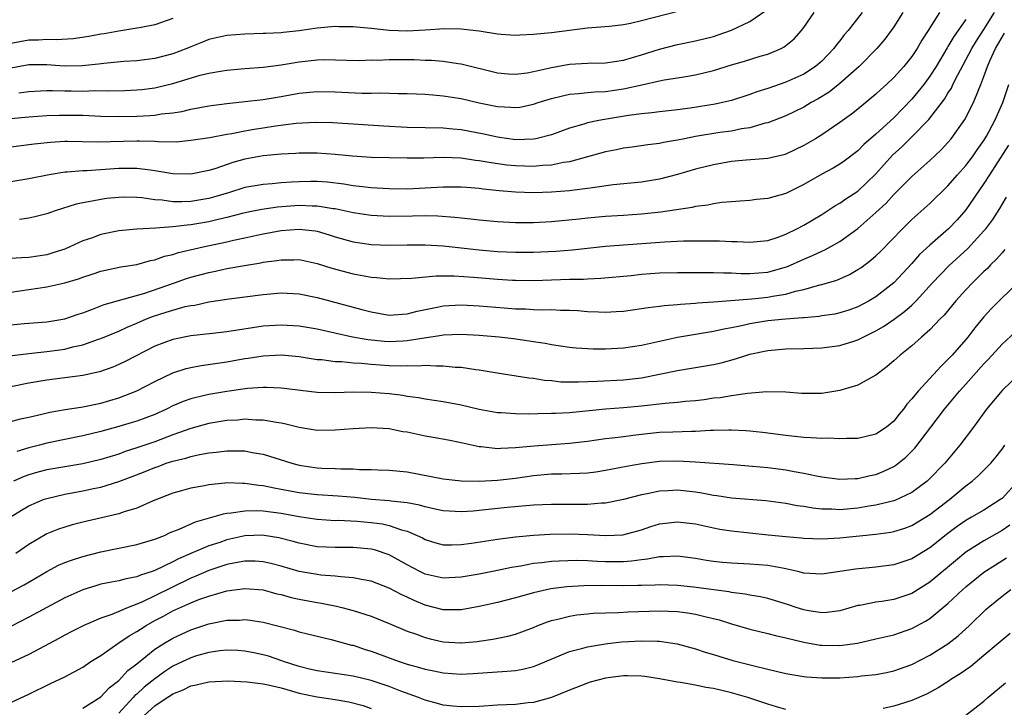
# Model space of a CAD drawing. Units: inches. Extents: x 2503669 to 2505000, y 1548000 to 1551000.
# Drawn here: x 2503828 to 2503937, y 1548448 to 1548524 of the extents above; entities that cross this region are included whole.
import ezdxf

# ---------------------------------------------------------------- set-up
doc = ezdxf.new("R2010")
doc.units = ezdxf.units.IN
doc.header["$MEASUREMENT"] = 0
doc.layers.add('LD25021548_2ft', color=95, linetype='Continuous')

msp = doc.modelspace()

# ---------------------------------------------------------------- linework, layer by layer
at = {"layer": 'LD25021548_2ft'}
for points, elevation in [([(2503901.16, 1548525.16), (2503897, 1548524.06), (2503895.77, 1548523.77), (2503895, 1548523.64), (2503893.44, 1548523.44), (2503891, 1548523.24), (2503887, 1548522.75), (2503885.4, 1548522.6), (2503885, 1548522.55), (2503883.51, 1548522.49), (2503883, 1548522.45), (2503881.44, 1548522.56), (2503881, 1548522.6), (2503879, 1548522.91), (2503877, 1548523.15), (2503875.18, 1548523.18), (2503873, 1548523.03), (2503871, 1548522.93), (2503869, 1548523.01), (2503867, 1548523.23), (2503865.36, 1548523.36), (2503865, 1548523.42), (2503863.41, 1548523.41), (2503863, 1548523.43), (2503861, 1548523.25), (2503859, 1548522.97), (2503857.22, 1548522.78), (2503857, 1548522.75), (2503855.32, 1548522.68), (2503855, 1548522.65), (2503853, 1548522.61), (2503851, 1548522.44), (2503849, 1548521.99), (2503848.3, 1548521.7), (2503847, 1548521.2), (2503846.54, 1548521), (2503845, 1548520.41), (2503843, 1548519.89), (2503841, 1548519.65), (2503839.55, 1548519.55), (2503837.34, 1548519.34), (2503836.74, 1548519.26), (2503834.93, 1548519.07), (2503832.95, 1548519.05), (2503831, 1548519.2), (2503829, 1548519.18), (2503827, 1548518.81)], 7698), ([(2503827, 1548513.22), (2503829, 1548513.41), (2503831, 1548513.57), (2503832.38, 1548513.62), (2503833, 1548513.62), (2503835, 1548513.59), (2503837, 1548513.51), (2503839, 1548513.47), (2503841, 1548513.5), (2503842.45, 1548513.56), (2503843, 1548513.61), (2503843.74, 1548513.74), (2503845, 1548513.86), (2503845.98, 1548514.02), (2503847, 1548514.26), (2503849, 1548514.63), (2503851, 1548514.89), (2503853, 1548515.11), (2503855, 1548515.35), (2503857, 1548515.68), (2503859, 1548516.04), (2503861, 1548516.23), (2503863, 1548516.18), (2503865.97, 1548516.03), (2503867, 1548516.05), (2503868.08, 1548516.08), (2503869.99, 1548516.01), (2503871, 1548516.01), (2503872.02, 1548515.98), (2503873, 1548515.93), (2503873.85, 1548515.85), (2503875, 1548515.77), (2503877, 1548515.45), (2503878.97, 1548514.97), (2503881, 1548514.56), (2503882.5, 1548514.5), (2503883, 1548514.45), (2503883.49, 1548514.51), (2503885, 1548514.82), (2503885.54, 1548515), (2503887, 1548515.44), (2503888.24, 1548515.76), (2503889, 1548515.92), (2503890.01, 1548516.01), (2503891, 1548516.13), (2503891.8, 1548516.2), (2503893, 1548516.24), (2503895, 1548516.51), (2503897.04, 1548516.96), (2503899, 1548517.41), (2503899.51, 1548517.51), (2503901, 1548517.74), (2503901.91, 1548517.91), (2503903, 1548518.08), (2503905, 1548518.57), (2503907, 1548519.18), (2503908.41, 1548519.59), (2503910.15, 1548520.15), (2503911, 1548520.39), (2503912.49, 1548521), (2503912.83, 1548521.17), (2503913.92, 1548522.08), (2503914.75, 1548523), (2503915, 1548523.32), (2503916.17, 1548525)], 7694), ([(2503921.47, 1548525), (2503919.94, 1548523), (2503919.5, 1548522.5), (2503919, 1548521.86), (2503918.61, 1548521.39), (2503918.33, 1548521), (2503917, 1548519.61), (2503916.31, 1548519), (2503915, 1548518.14), (2503913, 1548517.25), (2503911, 1548516.58), (2503909.8, 1548516.2), (2503909, 1548515.9), (2503907, 1548515.25), (2503906, 1548515), (2503905.18, 1548514.82), (2503902.38, 1548514.38), (2503901, 1548514.2), (2503899, 1548513.99), (2503898.13, 1548513.87), (2503897, 1548513.77), (2503895.57, 1548513.57), (2503892.88, 1548513.12), (2503892.26, 1548513), (2503891, 1548512.74), (2503890.61, 1548512.61), (2503889, 1548512.18), (2503887, 1548511.44), (2503885.29, 1548511), (2503885, 1548510.94), (2503883, 1548510.88), (2503881, 1548511.15), (2503879.49, 1548511.49), (2503877, 1548511.99), (2503876.06, 1548512.06), (2503875, 1548512.17), (2503871, 1548512.25), (2503868.38, 1548512.38), (2503862.75, 1548512.75), (2503860.8, 1548512.8), (2503858.68, 1548512.68), (2503856.38, 1548512.38), (2503855, 1548512.17), (2503854, 1548512), (2503853, 1548511.85), (2503851.55, 1548511.55), (2503851, 1548511.47), (2503849.1, 1548511.1), (2503847, 1548510.78), (2503845.37, 1548510.63), (2503843.36, 1548510.64), (2503843, 1548510.68), (2503841.28, 1548510.72), (2503841, 1548510.74), (2503836.61, 1548510.61), (2503833.32, 1548510.68), (2503833, 1548510.67), (2503831.41, 1548510.59), (2503829.6, 1548510.4), (2503827, 1548510.05)], 7692), ([(2503926.01, 1548525), (2503925, 1548523.42), (2503924.71, 1548523), (2503923.98, 1548522.02), (2503923.12, 1548521), (2503921.16, 1548519), (2503919, 1548517.11), (2503917.83, 1548516.17), (2503916.59, 1548515.41), (2503915.81, 1548515), (2503915, 1548514.51), (2503913, 1548513.55), (2503911, 1548512.77), (2503910.71, 1548512.71), (2503909, 1548512.21), (2503908.08, 1548512.08), (2503907, 1548511.85), (2503905.67, 1548511.67), (2503903, 1548511.23), (2503901.78, 1548511), (2503901, 1548510.83), (2503899.43, 1548510.57), (2503899, 1548510.46), (2503897.69, 1548510.31), (2503895.95, 1548510.05), (2503895, 1548509.94), (2503894.23, 1548509.77), (2503893, 1548509.55), (2503889, 1548508.43), (2503888.35, 1548508.35), (2503887, 1548508.07), (2503886.02, 1548508.02), (2503885, 1548507.92), (2503883, 1548507.97), (2503882.07, 1548508.07), (2503880.31, 1548508.31), (2503879, 1548508.56), (2503878.59, 1548508.59), (2503877, 1548508.82), (2503875, 1548508.9), (2503872.84, 1548508.84), (2503871, 1548508.83), (2503867, 1548508.93), (2503864.94, 1548509.06), (2503863, 1548509.26), (2503861, 1548509.41), (2503859, 1548509.4), (2503858.63, 1548509.37), (2503857, 1548509.28), (2503855, 1548509.09), (2503853, 1548508.71), (2503851.66, 1548508.34), (2503849.66, 1548507.66), (2503849, 1548507.46), (2503847, 1548507.05), (2503845, 1548507.1), (2503843, 1548507.45), (2503842.51, 1548507.49), (2503841, 1548507.7), (2503840.32, 1548507.68), (2503839, 1548507.68), (2503835.44, 1548507.44), (2503835, 1548507.43), (2503833.27, 1548507.27), (2503833, 1548507.27), (2503831.28, 1548507), (2503829, 1548506.55), (2503827, 1548506.22)], 7690), ([(2503827, 1548493.99), (2503831, 1548494.57), (2503833, 1548495), (2503834.54, 1548495.46), (2503835, 1548495.64), (2503836.03, 1548495.97), (2503837, 1548496.31), (2503839.23, 1548496.77), (2503841, 1548497.04), (2503842.52, 1548497.48), (2503843, 1548497.57), (2503844.05, 1548497.95), (2503845, 1548498.17), (2503845.63, 1548498.37), (2503848.35, 1548499), (2503851, 1548499.56), (2503851.74, 1548499.74), (2503853, 1548500.01), (2503854.31, 1548500.31), (2503855, 1548500.45), (2503857, 1548500.81), (2503859, 1548500.97), (2503860.77, 1548500.77), (2503861, 1548500.73), (2503862.34, 1548500.34), (2503863, 1548500.13), (2503865, 1548499.56), (2503867, 1548499.26), (2503869, 1548499.2), (2503871, 1548499.23), (2503873, 1548499.23), (2503875, 1548499.1), (2503879, 1548498.66), (2503881, 1548498.49), (2503883, 1548498.4), (2503885, 1548498.4), (2503887.49, 1548498.51), (2503889.33, 1548498.67), (2503891, 1548498.86), (2503893, 1548499.07), (2503899.55, 1548499.55), (2503901.65, 1548499.65), (2503903, 1548499.65), (2503903.67, 1548499.67), (2503905.65, 1548499.65), (2503907, 1548499.6), (2503907.6, 1548499.6), (2503909, 1548499.53), (2503911, 1548499.71), (2503912.05, 1548500.05), (2503913, 1548500.39), (2503914.25, 1548501), (2503915, 1548501.4), (2503917, 1548502.6), (2503918.46, 1548503.54), (2503919, 1548503.83), (2503919.68, 1548504.32), (2503921, 1548505.17), (2503923, 1548507.11), (2503924.84, 1548509.16), (2503925.89, 1548510.11), (2503927, 1548511.2), (2503928.88, 1548513.12), (2503930.61, 1548515.39), (2503931, 1548516.05), (2503931.38, 1548516.62), (2503931.55, 1548517), (2503932.09, 1548518.09), (2503933, 1548519.74), (2503933.64, 1548521), (2503934.16, 1548521.84), (2503935, 1548523.11), (2503936.16, 1548525)], 7684), ([(2503845, 1548524.33), (2503843, 1548523.62), (2503841.31, 1548523.31), (2503841, 1548523.24), (2503839, 1548522.93), (2503837.37, 1548522.63), (2503837, 1548522.58), (2503835.68, 1548522.32), (2503833.93, 1548522.07), (2503832.04, 1548521.96), (2503831, 1548521.99), (2503830.07, 1548521.93), (2503829, 1548521.91), (2503827, 1548521.57)], 7700), ([(2503827.91, 1548516.09), (2503829, 1548516.25), (2503830.31, 1548516.3), (2503831, 1548516.35), (2503831.64, 1548516.36), (2503833, 1548516.3), (2503833.71, 1548516.29), (2503835, 1548516.28), (2503836.33, 1548516.33), (2503837.71, 1548516.29), (2503839.66, 1548516.34), (2503841, 1548516.4), (2503841.55, 1548516.45), (2503843, 1548516.64), (2503843.3, 1548516.7), (2503845, 1548517.12), (2503848.03, 1548518.03), (2503849, 1548518.26), (2503850.52, 1548518.52), (2503851, 1548518.59), (2503853, 1548518.77), (2503855, 1548518.92), (2503857, 1548519.18), (2503859, 1548519.52), (2503860.34, 1548519.66), (2503861, 1548519.75), (2503861.78, 1548519.78), (2503864.31, 1548519.69), (2503865.68, 1548519.68), (2503867, 1548519.73), (2503867.72, 1548519.72), (2503869, 1548519.79), (2503869.77, 1548519.77), (2503871.77, 1548519.77), (2503873, 1548519.71), (2503873.7, 1548519.7), (2503875, 1548519.6), (2503876.65, 1548519.35), (2503877, 1548519.32), (2503881, 1548518.3), (2503882.19, 1548518.19), (2503883, 1548518.15), (2503884.32, 1548518.32), (2503885, 1548518.45), (2503887, 1548518.9), (2503888.77, 1548519.23), (2503889, 1548519.26), (2503891, 1548519.39), (2503893, 1548519.43), (2503895, 1548519.7), (2503897, 1548520.3), (2503899, 1548520.94), (2503901, 1548521.43), (2503903, 1548521.84), (2503905, 1548522.34), (2503905.5, 1548522.5), (2503907, 1548523.03), (2503909, 1548524), (2503910.79, 1548525.21)], 7696), ([(2503930.07, 1548525), (2503928.81, 1548523), (2503928.09, 1548521.91), (2503927.57, 1548521), (2503927, 1548520.13), (2503926.1, 1548519), (2503925, 1548517.79), (2503924.17, 1548517), (2503923.55, 1548516.45), (2503923, 1548515.93), (2503921, 1548514.29), (2503920.28, 1548513.72), (2503919, 1548512.8), (2503917, 1548511.44), (2503916.29, 1548511), (2503915, 1548510.23), (2503913, 1548509.28), (2503912.79, 1548509.21), (2503911, 1548508.81), (2503908.61, 1548508.61), (2503907, 1548508.45), (2503905, 1548508.11), (2503903, 1548507.63), (2503901, 1548507.03), (2503899, 1548506.51), (2503897, 1548506.19), (2503893.87, 1548505.87), (2503891.56, 1548505.56), (2503891, 1548505.46), (2503889.26, 1548505.26), (2503889, 1548505.21), (2503887, 1548505.06), (2503885, 1548505), (2503883, 1548505.06), (2503881.22, 1548505.22), (2503879.41, 1548505.41), (2503879, 1548505.47), (2503877.57, 1548505.57), (2503877, 1548505.62), (2503875, 1548505.61), (2503871, 1548505.41), (2503869, 1548505.42), (2503867, 1548505.54), (2503865.71, 1548505.71), (2503865, 1548505.78), (2503863.96, 1548505.96), (2503862.17, 1548506.17), (2503861, 1548506.25), (2503860.25, 1548506.25), (2503859, 1548506.23), (2503858.16, 1548506.16), (2503857, 1548506.09), (2503856, 1548506), (2503855, 1548505.92), (2503853, 1548505.57), (2503851.18, 1548505), (2503849.49, 1548504.51), (2503849, 1548504.38), (2503847, 1548504.04), (2503845.99, 1548503.99), (2503845, 1548504), (2503843.82, 1548504.18), (2503843, 1548504.23), (2503841.57, 1548504.43), (2503841, 1548504.47), (2503839.5, 1548504.5), (2503839, 1548504.49), (2503837.64, 1548504.36), (2503837, 1548504.27), (2503836.05, 1548504.05), (2503835, 1548503.87), (2503834.28, 1548503.72), (2503831.93, 1548503), (2503831, 1548502.68), (2503829.67, 1548502.33), (2503829, 1548502.17), (2503827.98, 1548502.02)], 7688), ([(2503933, 1548524.21), (2503931.65, 1548522.35), (2503931, 1548521.21), (2503930.91, 1548521.09), (2503929.68, 1548519), (2503929, 1548517.92), (2503928.32, 1548517), (2503927, 1548515.37), (2503925, 1548513.33), (2503923, 1548511.5), (2503921.66, 1548510.34), (2503921, 1548509.66), (2503919.48, 1548508.52), (2503919, 1548508.18), (2503918.26, 1548507.74), (2503917, 1548507.06), (2503915, 1548505.9), (2503913, 1548504.92), (2503911, 1548504.36), (2503909.75, 1548504.25), (2503909, 1548504.16), (2503907.93, 1548504.07), (2503907, 1548504.01), (2503905.92, 1548503.92), (2503905, 1548503.77), (2503904.37, 1548503.63), (2503903, 1548503.46), (2503902.63, 1548503.37), (2503899.15, 1548502.85), (2503897, 1548502.62), (2503895, 1548502.47), (2503893, 1548502.35), (2503891, 1548502.19), (2503890.08, 1548502.08), (2503887, 1548501.78), (2503885, 1548501.67), (2503883, 1548501.68), (2503881, 1548501.78), (2503879, 1548501.95), (2503878.07, 1548502.07), (2503877, 1548502.17), (2503876.27, 1548502.27), (2503874.41, 1548502.41), (2503873, 1548502.43), (2503871.6, 1548502.4), (2503869, 1548502.37), (2503867, 1548502.47), (2503865, 1548502.76), (2503863, 1548503.2), (2503862.77, 1548503.23), (2503861, 1548503.53), (2503860.47, 1548503.53), (2503859, 1548503.58), (2503856.61, 1548503.39), (2503854.85, 1548503.15), (2503853.18, 1548502.82), (2503852.7, 1548502.7), (2503851, 1548502.25), (2503850.04, 1548502.04), (2503849, 1548501.78), (2503847, 1548501.44), (2503846.58, 1548501.42), (2503845, 1548501.22), (2503843.07, 1548501.07), (2503841, 1548500.96), (2503839, 1548500.77), (2503837, 1548500.36), (2503835.98, 1548499.98), (2503835, 1548499.65), (2503833.57, 1548499), (2503833, 1548498.76), (2503831.67, 1548498.33), (2503831, 1548498.13), (2503829, 1548497.83), (2503828.21, 1548497.79), (2503827, 1548497.7)], 7686), ([(2503827, 1548490.35), (2503828.49, 1548490.49), (2503831, 1548490.69), (2503833, 1548491.01), (2503834.47, 1548491.53), (2503835, 1548491.68), (2503836.07, 1548492.07), (2503837.39, 1548492.61), (2503841.88, 1548493.88), (2503845.18, 1548495), (2503846.52, 1548495.48), (2503847, 1548495.62), (2503849, 1548496.16), (2503849.71, 1548496.29), (2503851, 1548496.59), (2503852.95, 1548496.95), (2503854.77, 1548497.23), (2503855, 1548497.29), (2503856.52, 1548497.48), (2503857, 1548497.57), (2503858.43, 1548497.57), (2503859, 1548497.6), (2503861, 1548497.17), (2503862.63, 1548496.63), (2503865, 1548496), (2503866.23, 1548495.77), (2503867, 1548495.65), (2503867.61, 1548495.61), (2503869, 1548495.47), (2503871.52, 1548495.52), (2503874.22, 1548495.78), (2503876.22, 1548495.78), (2503878.36, 1548495.64), (2503881, 1548495.41), (2503882.7, 1548495.3), (2503883, 1548495.29), (2503885, 1548495.28), (2503889, 1548495.42), (2503890.57, 1548495.43), (2503891, 1548495.47), (2503892.48, 1548495.52), (2503895.84, 1548495.84), (2503897, 1548495.97), (2503899, 1548496.11), (2503901, 1548496.16), (2503903, 1548496.15), (2503903.83, 1548496.17), (2503905, 1548496.15), (2503906.11, 1548496.11), (2503907, 1548496.11), (2503908.06, 1548496.06), (2503909, 1548496.06), (2503911, 1548496.21), (2503913.19, 1548496.81), (2503915, 1548497.63), (2503915.97, 1548498.03), (2503917, 1548498.54), (2503917.33, 1548498.67), (2503919, 1548499.61), (2503921, 1548501.05), (2503923, 1548502.8), (2503924.14, 1548503.86), (2503925, 1548504.81), (2503927, 1548506.82), (2503929, 1548508.59), (2503930.24, 1548509.76), (2503931, 1548510.57), (2503931.37, 1548511), (2503932.88, 1548513.12), (2503933.83, 1548515), (2503934.38, 1548516.38), (2503934.66, 1548517), (2503935, 1548517.9), (2503935.38, 1548519), (2503935.65, 1548519.65), (2503936.27, 1548521), (2503936.55, 1548521.45), (2503937, 1548522.27), (2503937.28, 1548522.72)], 7682), ([(2503825.28, 1548486.72), (2503829, 1548487.17), (2503831, 1548487.39), (2503833, 1548487.66), (2503833.9, 1548487.9), (2503835, 1548488.13), (2503836.76, 1548488.76), (2503837, 1548488.84), (2503839, 1548489.66), (2503839.92, 1548490.08), (2503841, 1548490.53), (2503842.07, 1548491), (2503842.74, 1548491.26), (2503844.26, 1548491.74), (2503845, 1548491.99), (2503846.37, 1548492.37), (2503847, 1548492.5), (2503847.45, 1548492.55), (2503849, 1548492.89), (2503851.23, 1548493.23), (2503855, 1548493.72), (2503857, 1548493.89), (2503859, 1548493.79), (2503861, 1548493.38), (2503865, 1548492.32), (2503865.95, 1548492.05), (2503867, 1548491.78), (2503869, 1548491.41), (2503870.47, 1548491.53), (2503871, 1548491.56), (2503872.12, 1548491.88), (2503874.31, 1548492.31), (2503875, 1548492.47), (2503877, 1548492.57), (2503879, 1548492.47), (2503881.77, 1548492.23), (2503883, 1548492.14), (2503884.11, 1548492.11), (2503885, 1548492.05), (2503885.98, 1548492.02), (2503887, 1548492.04), (2503888.01, 1548491.99), (2503889, 1548491.99), (2503889.94, 1548491.94), (2503891, 1548491.84), (2503892.22, 1548491.78), (2503893, 1548491.76), (2503894.18, 1548491.82), (2503895, 1548491.88), (2503897, 1548492.15), (2503897.73, 1548492.27), (2503899, 1548492.42), (2503899.5, 1548492.5), (2503901, 1548492.61), (2503901.34, 1548492.66), (2503903, 1548492.75), (2503903.22, 1548492.78), (2503905, 1548492.91), (2503909.24, 1548493.24), (2503911, 1548493.42), (2503911.53, 1548493.53), (2503913, 1548493.75), (2503914.07, 1548494.08), (2503915, 1548494.27), (2503916.78, 1548494.78), (2503917, 1548494.83), (2503918.68, 1548495.32), (2503920.06, 1548495.94), (2503921, 1548496.47), (2503921.32, 1548496.68), (2503922.46, 1548497.54), (2503923, 1548498.02), (2503923.5, 1548498.5), (2503925.94, 1548501), (2503927, 1548502.02), (2503929, 1548503.82), (2503931, 1548505.76), (2503932.07, 1548507), (2503933, 1548508.04), (2503933.71, 1548509), (2503934.24, 1548509.76), (2503935, 1548510.81), (2503935.27, 1548511.27), (2503936.21, 1548513), (2503937.1, 1548515), (2503937.75, 1548517)], 7680), ([(2503937.71, 1548510.29), (2503935.6, 1548507), (2503935, 1548506.03), (2503933, 1548503.11), (2503932.01, 1548501.99), (2503931.07, 1548501), (2503929, 1548499.2), (2503927.86, 1548498.14), (2503927, 1548497.16), (2503924.99, 1548495), (2503923, 1548493.45), (2503922.26, 1548493), (2503921, 1548492.33), (2503920.01, 1548491.99), (2503919, 1548491.67), (2503918.45, 1548491.55), (2503917, 1548491.35), (2503916.71, 1548491.29), (2503915, 1548491.14), (2503914.88, 1548491.12), (2503912.98, 1548490.98), (2503911, 1548490.78), (2503909, 1548490.45), (2503908.27, 1548490.27), (2503907, 1548490.01), (2503906.13, 1548489.87), (2503905, 1548489.6), (2503901, 1548488.93), (2503897, 1548488.06), (2503895, 1548487.76), (2503893, 1548487.65), (2503891.64, 1548487.64), (2503891, 1548487.67), (2503889.75, 1548487.75), (2503889, 1548487.83), (2503888, 1548488), (2503887, 1548488.13), (2503886.29, 1548488.29), (2503885, 1548488.46), (2503884.54, 1548488.54), (2503882.8, 1548488.8), (2503881.21, 1548489), (2503879, 1548489.18), (2503877, 1548489.26), (2503875, 1548489.19), (2503874.84, 1548489.16), (2503872.89, 1548488.89), (2503871, 1548488.57), (2503870.55, 1548488.55), (2503869, 1548488.46), (2503868.49, 1548488.49), (2503866.67, 1548488.67), (2503864.94, 1548489), (2503861, 1548489.86), (2503859, 1548490.22), (2503857, 1548490.33), (2503855, 1548490.19), (2503851, 1548489.59), (2503849.4, 1548489.4), (2503847, 1548489.14), (2503845, 1548488.74), (2503843, 1548487.97), (2503839.7, 1548486.3), (2503839, 1548485.95), (2503838.33, 1548485.67), (2503836.86, 1548485.14), (2503835, 1548484.74), (2503831, 1548484.23), (2503829, 1548483.88), (2503827, 1548483.48)], 7678), ([(2503827, 1548479.61), (2503828.08, 1548479.92), (2503829, 1548480.1), (2503830.44, 1548480.43), (2503831.33, 1548480.67), (2503833.04, 1548480.96), (2503834.78, 1548481.22), (2503835, 1548481.24), (2503837, 1548481.66), (2503839, 1548482.26), (2503841, 1548483.03), (2503843, 1548484.06), (2503844.99, 1548485.01), (2503846.49, 1548485.51), (2503847, 1548485.63), (2503848.15, 1548485.85), (2503851, 1548486.25), (2503853, 1548486.6), (2503853.36, 1548486.64), (2503855, 1548486.91), (2503857.02, 1548487.02), (2503859, 1548486.85), (2503861, 1548486.52), (2503861.51, 1548486.49), (2503863, 1548486.28), (2503863.73, 1548486.27), (2503865, 1548486.13), (2503865.91, 1548486.09), (2503867, 1548485.98), (2503869, 1548485.85), (2503870.2, 1548485.8), (2503871, 1548485.83), (2503872.21, 1548485.79), (2503873, 1548485.86), (2503874.21, 1548485.79), (2503875, 1548485.82), (2503876.33, 1548485.67), (2503877, 1548485.64), (2503878.61, 1548485.39), (2503879, 1548485.35), (2503880.98, 1548485.02), (2503884.48, 1548484.48), (2503885, 1548484.45), (2503886.22, 1548484.22), (2503887, 1548484.17), (2503888.04, 1548484.04), (2503889, 1548484.01), (2503890.01, 1548484.01), (2503892.09, 1548484.09), (2503895, 1548484.26), (2503897, 1548484.49), (2503899, 1548484.86), (2503901, 1548485.27), (2503905, 1548485.96), (2503905.85, 1548486.15), (2503907.43, 1548486.57), (2503908.69, 1548487), (2503909, 1548487.09), (2503911, 1548487.51), (2503913, 1548487.67), (2503915, 1548487.72), (2503917, 1548487.81), (2503919, 1548488.05), (2503920.54, 1548488.54), (2503921, 1548488.67), (2503921.61, 1548489), (2503923, 1548489.67), (2503923.84, 1548490.16), (2503925.03, 1548490.97), (2503926.18, 1548491.82), (2503927, 1548492.55), (2503927.47, 1548493), (2503929.29, 1548495), (2503931.1, 1548496.9), (2503933.2, 1548498.8), (2503935, 1548500.77), (2503935.19, 1548501), (2503935.97, 1548502.03), (2503936.76, 1548503.24), (2503937, 1548503.7), (2503937.49, 1548504.51)], 7676), ([(2503937.31, 1548498.69), (2503937, 1548498.35), (2503936.38, 1548497.62), (2503935.74, 1548497), (2503935.38, 1548496.61), (2503935, 1548496.26), (2503933.71, 1548495), (2503933, 1548494.24), (2503931.88, 1548493), (2503930.58, 1548491.42), (2503930.15, 1548491), (2503929, 1548489.81), (2503928.07, 1548489), (2503927, 1548488.03), (2503925.7, 1548487), (2503925, 1548486.34), (2503924.27, 1548485.73), (2503923.29, 1548485), (2503923, 1548484.76), (2503922.5, 1548484.5), (2503921, 1548483.66), (2503919, 1548483.06), (2503917, 1548482.74), (2503915, 1548482.72), (2503914.75, 1548482.75), (2503913, 1548482.87), (2503910.91, 1548482.91), (2503908.74, 1548482.74), (2503907, 1548482.49), (2503905.73, 1548482.27), (2503905, 1548482.2), (2503903.96, 1548482.04), (2503903, 1548481.93), (2503901.84, 1548481.84), (2503901, 1548481.73), (2503899.63, 1548481.63), (2503897, 1548481.32), (2503895, 1548481.13), (2503893.02, 1548480.98), (2503889, 1548480.59), (2503887.47, 1548480.53), (2503887, 1548480.5), (2503885.51, 1548480.49), (2503884.45, 1548480.45), (2503883, 1548480.46), (2503881.42, 1548480.58), (2503881, 1548480.59), (2503879, 1548480.97), (2503877, 1548481.45), (2503875, 1548481.81), (2503873, 1548482.1), (2503872.25, 1548482.25), (2503871, 1548482.41), (2503870.5, 1548482.5), (2503869, 1548482.69), (2503867, 1548482.85), (2503865, 1548482.87), (2503863, 1548482.8), (2503861, 1548482.83), (2503857, 1548483.34), (2503855.4, 1548483.4), (2503855, 1548483.39), (2503853.27, 1548483.27), (2503851, 1548482.97), (2503849, 1548482.64), (2503848.51, 1548482.51), (2503847, 1548482.16), (2503846.15, 1548481.85), (2503845, 1548481.35), (2503844.3, 1548481), (2503843, 1548480.42), (2503841.98, 1548480.02), (2503841, 1548479.67), (2503840.49, 1548479.51), (2503839, 1548479.07), (2503837, 1548478.51), (2503835, 1548478.03), (2503833, 1548477.64), (2503831, 1548477.22), (2503830.21, 1548477), (2503829, 1548476.69), (2503827.69, 1548476.31)], 7674), ([(2503938.86, 1548495.14), (2503935.85, 1548492.15), (2503935, 1548491.22), (2503933.99, 1548490.01), (2503933.22, 1548489), (2503933, 1548488.74), (2503931.47, 1548487), (2503931, 1548486.49), (2503930.23, 1548485.77), (2503927.68, 1548483), (2503927, 1548482.14), (2503926.45, 1548481.55), (2503926.05, 1548481), (2503925.57, 1548480.43), (2503925, 1548479.66), (2503924.18, 1548479), (2503923, 1548478.21), (2503921, 1548477.75), (2503919.76, 1548477.76), (2503919, 1548477.71), (2503917.78, 1548477.78), (2503917, 1548477.74), (2503915.83, 1548477.83), (2503915, 1548477.85), (2503913, 1548478.07), (2503910.41, 1548478.41), (2503909, 1548478.55), (2503908.59, 1548478.59), (2503907, 1548478.67), (2503906.67, 1548478.67), (2503905, 1548478.62), (2503904.62, 1548478.62), (2503903, 1548478.52), (2503902.53, 1548478.53), (2503900.46, 1548478.46), (2503899, 1548478.4), (2503897, 1548478.19), (2503896.06, 1548478.06), (2503895, 1548477.94), (2503893.77, 1548477.77), (2503893, 1548477.69), (2503891, 1548477.4), (2503889, 1548477.17), (2503885.1, 1548476.9), (2503883, 1548476.69), (2503881.37, 1548476.63), (2503881, 1548476.59), (2503879.2, 1548476.8), (2503879, 1548476.8), (2503877, 1548477.27), (2503875.56, 1548477.56), (2503873.87, 1548477.87), (2503873, 1548478.01), (2503871, 1548478.43), (2503870.5, 1548478.5), (2503869, 1548478.81), (2503867, 1548478.93), (2503865, 1548478.82), (2503863, 1548478.65), (2503861, 1548478.64), (2503859, 1548478.96), (2503857.38, 1548479.38), (2503857, 1548479.45), (2503856.49, 1548479.51), (2503855, 1548479.79), (2503854.21, 1548479.79), (2503853, 1548479.87), (2503852.21, 1548479.79), (2503851, 1548479.73), (2503849, 1548479.4), (2503847, 1548478.86), (2503845, 1548478.14), (2503843, 1548477.39), (2503841, 1548476.69), (2503839.71, 1548476.29), (2503839, 1548476.02), (2503837, 1548475.41), (2503835, 1548474.93), (2503831, 1548474.25), (2503830, 1548474), (2503829, 1548473.72), (2503828.48, 1548473.52), (2503827.31, 1548473)], 7672), ([(2503826.93, 1548469), (2503828.2, 1548469.8), (2503829, 1548470.28), (2503830.7, 1548471), (2503831, 1548471.1), (2503833, 1548471.55), (2503835, 1548471.92), (2503836.18, 1548472.18), (2503837, 1548472.35), (2503839, 1548472.97), (2503840.48, 1548473.52), (2503841.92, 1548474.08), (2503843, 1548474.54), (2503843.35, 1548474.65), (2503844.27, 1548475), (2503845, 1548475.24), (2503846.44, 1548475.56), (2503847, 1548475.74), (2503847.96, 1548475.96), (2503849, 1548476.14), (2503849.79, 1548476.21), (2503851, 1548476.38), (2503852.38, 1548476.38), (2503853, 1548476.36), (2503853.8, 1548476.2), (2503855, 1548476.01), (2503858.21, 1548475), (2503859, 1548474.79), (2503861, 1548474.5), (2503861.54, 1548474.46), (2503863, 1548474.41), (2503863.64, 1548474.36), (2503865, 1548474.36), (2503865.7, 1548474.3), (2503867, 1548474.31), (2503867.73, 1548474.27), (2503869, 1548474.24), (2503871, 1548474.03), (2503875, 1548473.26), (2503877, 1548473.04), (2503879, 1548473), (2503881, 1548473.11), (2503883, 1548473.35), (2503885, 1548473.64), (2503887, 1548473.82), (2503888.17, 1548473.83), (2503890.11, 1548473.89), (2503891, 1548473.95), (2503891.94, 1548474.06), (2503893, 1548474.22), (2503895.33, 1548474.67), (2503897.02, 1548474.98), (2503899, 1548475.23), (2503901, 1548475.26), (2503903, 1548475.14), (2503907.16, 1548474.84), (2503909.32, 1548474.68), (2503911, 1548474.51), (2503913, 1548474.25), (2503913.93, 1548474.07), (2503915, 1548473.91), (2503916.4, 1548473.6), (2503917, 1548473.5), (2503919, 1548473.23), (2503920.69, 1548473.31), (2503921, 1548473.31), (2503922.37, 1548473.63), (2503923, 1548473.76), (2503923.89, 1548474.11), (2503925, 1548474.64), (2503925.23, 1548474.77), (2503926.34, 1548475.66), (2503927.32, 1548476.68), (2503929.09, 1548479), (2503929.93, 1548480.07), (2503930.62, 1548481), (2503932.3, 1548483), (2503933, 1548483.77), (2503935, 1548486.03), (2503935.48, 1548486.52), (2503937, 1548488.2), (2503938.45, 1548489.55)], 7670), ([(2503939, 1548484.99), (2503937, 1548483.07), (2503935.28, 1548481), (2503933.83, 1548479), (2503932.31, 1548477), (2503930.64, 1548475), (2503928.86, 1548473.14), (2503928.71, 1548473), (2503927, 1548471.75), (2503925.12, 1548470.88), (2503925, 1548470.84), (2503923, 1548470.35), (2503922.24, 1548470.24), (2503921, 1548470.02), (2503919, 1548469.84), (2503918.11, 1548469.89), (2503917, 1548469.9), (2503916, 1548470), (2503915, 1548470.19), (2503914.28, 1548470.28), (2503913, 1548470.54), (2503910.81, 1548470.81), (2503907, 1548471.12), (2503905.37, 1548471.37), (2503905, 1548471.41), (2503903.68, 1548471.68), (2503903, 1548471.78), (2503901, 1548472), (2503899.94, 1548471.94), (2503899, 1548471.91), (2503897.61, 1548471.61), (2503897, 1548471.5), (2503895, 1548470.99), (2503893, 1548470.58), (2503892.57, 1548470.57), (2503891, 1548470.42), (2503887, 1548470.41), (2503885, 1548470.34), (2503882.09, 1548470.09), (2503879, 1548469.74), (2503878.3, 1548469.7), (2503877, 1548469.6), (2503875, 1548469.73), (2503874.09, 1548469.91), (2503873, 1548470.17), (2503872.36, 1548470.36), (2503871, 1548470.61), (2503869.21, 1548470.79), (2503869, 1548470.83), (2503867.03, 1548470.97), (2503865.18, 1548471.18), (2503863.34, 1548471.34), (2503861, 1548471.48), (2503859, 1548471.72), (2503857, 1548472.1), (2503856.22, 1548472.22), (2503855, 1548472.49), (2503854.52, 1548472.52), (2503853, 1548472.76), (2503852.74, 1548472.74), (2503851, 1548472.81), (2503850.77, 1548472.77), (2503849, 1548472.61), (2503848.5, 1548472.5), (2503847, 1548472.25), (2503845.94, 1548471.94), (2503845, 1548471.69), (2503842.82, 1548470.82), (2503841, 1548470.02), (2503839.61, 1548469.61), (2503839, 1548469.39), (2503835, 1548468.46), (2503833.84, 1548468.16), (2503833, 1548467.92), (2503832.31, 1548467.69), (2503831, 1548467.16), (2503829, 1548466), (2503827.57, 1548465)], 7668), ([(2503827, 1548460.73), (2503828.49, 1548461.51), (2503829.76, 1548462.24), (2503831, 1548463), (2503832.32, 1548463.68), (2503833, 1548463.97), (2503833.74, 1548464.26), (2503835, 1548464.66), (2503837, 1548465.17), (2503841, 1548465.97), (2503842.38, 1548466.38), (2503843, 1548466.58), (2503844.05, 1548467), (2503844.7, 1548467.3), (2503845.68, 1548467.68), (2503847.51, 1548468.49), (2503850.6, 1548469.4), (2503851, 1548469.46), (2503851.48, 1548469.48), (2503853, 1548469.72), (2503854.25, 1548469.75), (2503855, 1548469.71), (2503857, 1548469.46), (2503859, 1548469.09), (2503861, 1548468.78), (2503863, 1548468.66), (2503863.33, 1548468.67), (2503865.44, 1548468.56), (2503867, 1548468.42), (2503868.26, 1548468.26), (2503869, 1548468.1), (2503870.38, 1548467.62), (2503871, 1548467.47), (2503872.11, 1548467), (2503872.71, 1548466.71), (2503873, 1548466.54), (2503874.18, 1548466.18), (2503875, 1548465.96), (2503875.95, 1548465.95), (2503877, 1548465.99), (2503878.13, 1548466.13), (2503881, 1548466.56), (2503883, 1548466.83), (2503885, 1548467.02), (2503886.87, 1548467.13), (2503889.16, 1548467.16), (2503891, 1548467.09), (2503893, 1548466.97), (2503894.94, 1548467.06), (2503897, 1548467.62), (2503898.03, 1548467.97), (2503899, 1548468.26), (2503901, 1548468.5), (2503903, 1548468.26), (2503905, 1548467.82), (2503905.69, 1548467.69), (2503907, 1548467.49), (2503911.05, 1548467.05), (2503913, 1548466.86), (2503914.72, 1548466.72), (2503915, 1548466.69), (2503917, 1548466.62), (2503919, 1548466.71), (2503923, 1548467.12), (2503924.65, 1548467.35), (2503925, 1548467.42), (2503926.2, 1548467.8), (2503927, 1548468.09), (2503929, 1548469.3), (2503931.2, 1548471), (2503933, 1548472.5), (2503933.69, 1548473), (2503934.38, 1548473.62), (2503935.75, 1548475), (2503936.33, 1548475.67), (2503937, 1548476.55), (2503937.32, 1548477)], 7666), ([(2503938.75, 1548473), (2503937, 1548471.09), (2503936.88, 1548471), (2503935, 1548469.79), (2503933.63, 1548469), (2503933, 1548468.65), (2503932.02, 1548467.98), (2503931, 1548467.2), (2503929, 1548465.62), (2503927, 1548464.38), (2503925, 1548463.72), (2503923, 1548463.47), (2503920.74, 1548463.26), (2503919, 1548462.98), (2503917.27, 1548462.73), (2503917, 1548462.68), (2503915, 1548462.82), (2503914.34, 1548463), (2503913, 1548463.3), (2503912.65, 1548463.35), (2503911, 1548463.66), (2503909, 1548463.82), (2503907, 1548463.91), (2503906, 1548464), (2503905, 1548464.11), (2503904.22, 1548464.22), (2503903, 1548464.43), (2503901, 1548464.7), (2503899.39, 1548464.61), (2503899, 1548464.62), (2503897.66, 1548464.34), (2503897, 1548464.29), (2503895.88, 1548464.12), (2503895, 1548464.07), (2503893, 1548464.08), (2503892.1, 1548464.1), (2503891, 1548464.17), (2503889.8, 1548464.2), (2503887.85, 1548464.15), (2503887, 1548464.09), (2503885.95, 1548463.95), (2503885, 1548463.87), (2503883.59, 1548463.59), (2503882.57, 1548463.43), (2503881, 1548463.09), (2503879, 1548462.71), (2503877, 1548462.36), (2503875, 1548462.26), (2503873, 1548462.71), (2503872.4, 1548463), (2503871, 1548463.74), (2503869, 1548464.85), (2503867.38, 1548465.38), (2503867, 1548465.47), (2503865, 1548465.66), (2503863, 1548465.64), (2503861, 1548465.74), (2503859, 1548466.13), (2503858.33, 1548466.33), (2503856.74, 1548466.74), (2503855.12, 1548467), (2503854.98, 1548467.02), (2503853, 1548466.93), (2503851, 1548466.49), (2503850.22, 1548466.22), (2503849, 1548465.83), (2503847, 1548465), (2503845.61, 1548464.39), (2503845, 1548464.07), (2503843, 1548463.1), (2503842.71, 1548463), (2503841.4, 1548462.6), (2503841, 1548462.41), (2503839.81, 1548462.19), (2503839, 1548461.97), (2503838.18, 1548461.82), (2503837, 1548461.57), (2503836.56, 1548461.44), (2503835, 1548460.96), (2503833, 1548460.06), (2503831, 1548459.01), (2503829, 1548457.91), (2503827, 1548456.9)], 7664), ([(2503937.87, 1548468.13), (2503937, 1548467.54), (2503935, 1548466.4), (2503933, 1548465.12), (2503931.83, 1548464.17), (2503929, 1548461.8), (2503927, 1548460.55), (2503925, 1548459.9), (2503923.68, 1548459.68), (2503923, 1548459.58), (2503921.23, 1548459.23), (2503921, 1548459.2), (2503919, 1548458.63), (2503917.57, 1548458.43), (2503917, 1548458.41), (2503915.33, 1548458.67), (2503915, 1548458.73), (2503914.15, 1548459), (2503913.29, 1548459.29), (2503911.77, 1548459.77), (2503911, 1548460), (2503910.19, 1548460.19), (2503909, 1548460.38), (2503908.49, 1548460.49), (2503907, 1548460.66), (2503906.73, 1548460.73), (2503902.76, 1548461.24), (2503901, 1548461.43), (2503899, 1548461.5), (2503898.53, 1548461.47), (2503897, 1548461.45), (2503896.58, 1548461.42), (2503895, 1548461.41), (2503892.56, 1548461.44), (2503890.59, 1548461.41), (2503888.71, 1548461.29), (2503886.94, 1548461.06), (2503885, 1548460.63), (2503883, 1548460.06), (2503881, 1548459.54), (2503879, 1548459.1), (2503877, 1548458.75), (2503875.26, 1548458.74), (2503875, 1548458.75), (2503873, 1548459.25), (2503871.77, 1548459.77), (2503871, 1548460.14), (2503870.4, 1548460.4), (2503869, 1548461.14), (2503867, 1548461.9), (2503865.91, 1548462.09), (2503865, 1548462.3), (2503863.62, 1548462.38), (2503863, 1548462.47), (2503861.42, 1548462.58), (2503861, 1548462.64), (2503859, 1548462.99), (2503857, 1548463.57), (2503855.87, 1548463.87), (2503855, 1548464.06), (2503854.12, 1548464.12), (2503853, 1548464.13), (2503851.95, 1548463.95), (2503851, 1548463.75), (2503849, 1548463.1), (2503847.54, 1548462.46), (2503847, 1548462.25), (2503844.81, 1548461.19), (2503843, 1548460.28), (2503841.62, 1548459.62), (2503841, 1548459.35), (2503840.04, 1548459), (2503838.23, 1548458.23), (2503837, 1548457.81), (2503835.11, 1548457), (2503833.71, 1548456.29), (2503833, 1548455.91), (2503832.42, 1548455.58), (2503829, 1548453.8), (2503827, 1548452.86)], 7662), ([(2503827, 1548448.45), (2503829, 1548449.39), (2503831.42, 1548450.58), (2503833, 1548451.32), (2503835, 1548452.39), (2503835.9, 1548453), (2503837, 1548453.69), (2503838.88, 1548455), (2503839, 1548455.06), (2503840.15, 1548455.85), (2503841, 1548456.32), (2503841.41, 1548456.59), (2503842.04, 1548457), (2503843, 1548457.54), (2503843.96, 1548458.04), (2503845, 1548458.62), (2503847, 1548459.52), (2503847.87, 1548459.87), (2503849, 1548460.27), (2503851, 1548460.85), (2503853, 1548461.12), (2503855, 1548460.94), (2503856.53, 1548460.53), (2503857, 1548460.42), (2503858.12, 1548460.12), (2503859, 1548459.92), (2503861, 1548459.54), (2503861.48, 1548459.48), (2503863.15, 1548459.15), (2503863.76, 1548459), (2503865, 1548458.68), (2503867, 1548458.02), (2503869, 1548457.22), (2503871, 1548456.38), (2503871.93, 1548456.07), (2503873, 1548455.67), (2503873.53, 1548455.53), (2503875, 1548455.2), (2503876.92, 1548455.08), (2503877, 1548455.08), (2503878.76, 1548455.24), (2503879, 1548455.27), (2503880.51, 1548455.49), (2503882.18, 1548455.82), (2503883, 1548456.05), (2503885, 1548456.79), (2503885.5, 1548457), (2503886.58, 1548457.42), (2503887, 1548457.55), (2503887.71, 1548457.71), (2503889, 1548458.05), (2503889.82, 1548458.18), (2503891, 1548458.31), (2503891.64, 1548458.36), (2503893, 1548458.41), (2503894.43, 1548458.43), (2503895.5, 1548458.5), (2503899, 1548458.62), (2503901, 1548458.55), (2503902.37, 1548458.37), (2503903, 1548458.25), (2503904.01, 1548457.99), (2503905.62, 1548457.62), (2503907, 1548457.19), (2503909, 1548456.61), (2503911, 1548456.12), (2503911.88, 1548455.88), (2503913, 1548455.63), (2503915, 1548455.15), (2503916.82, 1548454.82), (2503917, 1548454.81), (2503919, 1548454.78), (2503920.95, 1548455.05), (2503923, 1548455.52), (2503925, 1548455.98), (2503927, 1548456.68), (2503928.52, 1548457.48), (2503929, 1548457.78), (2503931, 1548459.43), (2503932.66, 1548461), (2503933, 1548461.3), (2503935, 1548462.91), (2503936.26, 1548463.74), (2503937.49, 1548464.51)], 7660), ([(2503835, 1548447.82), (2503837, 1548449.08), (2503837.93, 1548450.07), (2503839, 1548450.89), (2503840.01, 1548451.99), (2503841, 1548452.75), (2503843, 1548454.36), (2503843.99, 1548455), (2503845, 1548455.61), (2503847, 1548456.53), (2503849, 1548457.18), (2503851, 1548457.59), (2503852.4, 1548457.6), (2503853, 1548457.65), (2503853.59, 1548457.59), (2503855, 1548457.36), (2503858.48, 1548456.48), (2503859, 1548456.3), (2503859.94, 1548456.06), (2503862.56, 1548455.44), (2503864.83, 1548454.83), (2503865, 1548454.8), (2503866.35, 1548454.35), (2503867, 1548454.16), (2503870.11, 1548453), (2503871, 1548452.7), (2503872.35, 1548452.35), (2503873, 1548452.14), (2503873.96, 1548451.96), (2503875, 1548451.74), (2503877, 1548451.61), (2503878.32, 1548451.68), (2503882.07, 1548451.93), (2503883, 1548452.02), (2503883.84, 1548452.16), (2503885, 1548452.46), (2503885.4, 1548452.6), (2503889, 1548454.1), (2503890.49, 1548454.49), (2503891, 1548454.65), (2503893, 1548454.97), (2503893.23, 1548455), (2503894.83, 1548455.17), (2503897, 1548455.31), (2503898.74, 1548455.26), (2503899, 1548455.27), (2503900.97, 1548454.97), (2503903, 1548454.4), (2503904.05, 1548454.05), (2503905, 1548453.77), (2503905.58, 1548453.58), (2503907.13, 1548453.13), (2503909.48, 1548452.52), (2503911, 1548452.15), (2503911.94, 1548451.94), (2503913, 1548451.69), (2503915, 1548451.33), (2503915.29, 1548451.29), (2503917, 1548451.18), (2503919, 1548451.21), (2503921, 1548451.34), (2503921.4, 1548451.4), (2503923, 1548451.57), (2503924.2, 1548451.8), (2503925, 1548451.98), (2503927, 1548452.68), (2503929, 1548453.7), (2503931, 1548454.95), (2503932.15, 1548455.85), (2503933.38, 1548457), (2503935.21, 1548458.79), (2503935.45, 1548459), (2503937, 1548460.27), (2503937.97, 1548461)], 7658), ([(2503937.89, 1548456.11), (2503937, 1548455.39), (2503936.57, 1548455), (2503935, 1548453.68), (2503933.53, 1548452.47), (2503932.36, 1548451.64), (2503931.31, 1548451), (2503931.13, 1548450.87), (2503929.91, 1548450.09), (2503928.61, 1548449.39), (2503927, 1548448.67), (2503925, 1548448.06), (2503923.81, 1548447.81)], 7656), ([(2503913, 1548447.67), (2503911.99, 1548447.99), (2503911, 1548448.27), (2503910.46, 1548448.46), (2503908.79, 1548449), (2503907, 1548449.52), (2503905, 1548450), (2503904.14, 1548450.14), (2503903, 1548450.37), (2503901.32, 1548450.68), (2503901, 1548450.72), (2503899, 1548451.1), (2503897.35, 1548451.35), (2503897, 1548451.39), (2503895.43, 1548451.43), (2503895, 1548451.42), (2503893, 1548451.16), (2503891.29, 1548450.71), (2503891, 1548450.62), (2503889, 1548449.84), (2503887, 1548449.02), (2503885, 1548448.46), (2503884.42, 1548448.42), (2503883, 1548448.25), (2503881, 1548448.17), (2503879, 1548448.03), (2503877, 1548447.96), (2503876.07, 1548448.07), (2503875, 1548448.17), (2503874.36, 1548448.36), (2503873, 1548448.7), (2503872.25, 1548449), (2503870.29, 1548449.71), (2503869, 1548450.22), (2503867, 1548450.91), (2503865, 1548451.39), (2503863, 1548451.69), (2503861, 1548451.96), (2503860.17, 1548452.17), (2503859, 1548452.44), (2503857.29, 1548453), (2503857.08, 1548453.08), (2503855.6, 1548453.6), (2503855, 1548453.76), (2503853.98, 1548453.98), (2503853, 1548454.17), (2503852.22, 1548454.22), (2503851, 1548454.27), (2503850.19, 1548454.19), (2503849, 1548454.01), (2503847.62, 1548453.62), (2503847, 1548453.43), (2503845, 1548452.48), (2503844.1, 1548451.9), (2503843, 1548451.1), (2503841.83, 1548450.17), (2503841, 1548449.4), (2503840.78, 1548449.22), (2503840.59, 1548449), (2503839, 1548447.29)], 7656), ([(2503841.8, 1548447), (2503843, 1548448.09), (2503844.35, 1548449), (2503844.75, 1548449.25), (2503845, 1548449.42), (2503846.14, 1548449.86), (2503847, 1548450.3), (2503847.59, 1548450.41), (2503849, 1548450.76), (2503851.14, 1548450.86), (2503853.25, 1548450.75), (2503855, 1548450.53), (2503855.58, 1548450.42), (2503857, 1548450.07), (2503858.28, 1548449.72), (2503859, 1548449.5), (2503861, 1548449.09), (2503863, 1548448.8), (2503864.52, 1548448.52), (2503866.11, 1548448.11), (2503867, 1548447.8)], 7654), ([(2503933, 1548447.07), (2503935, 1548448.62), (2503935.43, 1548449), (2503937.37, 1548450.63)], 7654)]:
    msp.add_lwpolyline(points, dxfattribs=dict(at, elevation=elevation))

doc.saveas('drawing.dxf')
